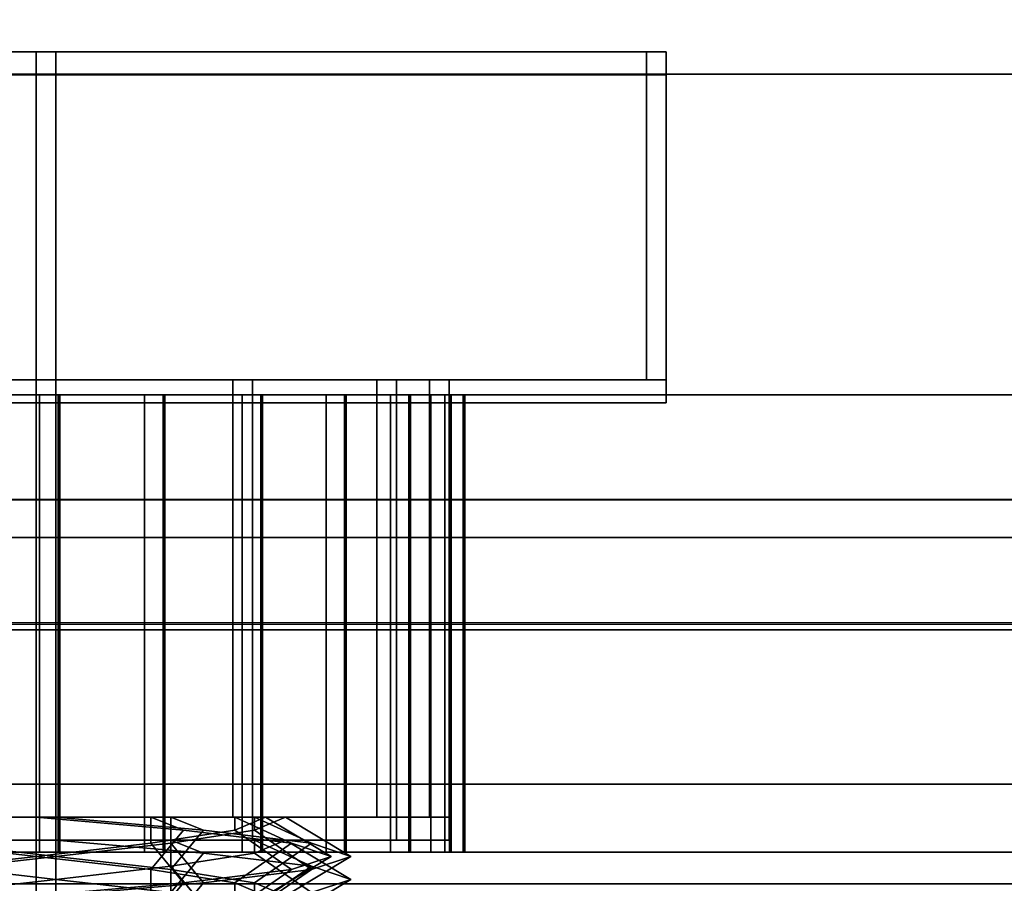
# Model space of a CAD drawing. Extents: x -218 to 262, y -7 to 105.
# Drawn here: x -192 to -192, y 1 to 1 of the extents above; entities that cross this region are included whole.
import ezdxf

# ---------------------------------------------------------------- set-up
doc = ezdxf.new("R2010")
doc.units = 0
doc.header["$LTSCALE"] = 192
doc.layers.add('LAYER_6', color=1, linetype='CONTINUOUS')
doc.layers.add('LAYER_7', color=1, linetype='CONTINUOUS')

msp = doc.modelspace()

# ---------------------------------------------------------------- linework, layer by layer
at = {"layer": 'LAYER_6', "color": 0}
for points, invisible_edges in [([(-201.778795, 7.51617, -107.975083), (-217.496474, -7.010837, -107.975083), (-178.202767, -7.010837, -107.975083), (-178.202767, 7.51617, -107.975083)], 1), ([(-178.202767, 7.516093, -93.843271), (-217.496474, -5.919927, -93.843271), (-217.496474, 1.716436, -93.843271), (-217.496474, 7.516093, -93.843271)], 7), ([(-178.202767, -7.010779, -93.843271), (-217.496474, -7.010779, -93.843271), (-217.496474, -5.919927, -93.843271), (-178.202767, 7.516093, -93.843271)], 6), ([(-181.787038, -1.260408, -74.830293), (-181.787038, 1.869915, -74.830293), (-198.435593, 1.897314, -74.830293), (-198.435593, -1.260408, -74.830293)], 5), ([(-198.435593, 1.817536, -74.799832), (-183.894993, 0.800088, -74.799832), (-196.702902, 0.797466, -74.799832)], 13), ([(-181.787038, 1.817536, -74.799832), (-181.787038, 0.800519, -74.799832), (-183.894993, 0.800088, -74.799832), (-198.435593, 1.817536, -74.799832)], 4), ([(-178.202767, 0.824615, -94.894377), (-201.778795, 0.824615, -94.894377), (-201.773895, 0.737145, -95.025285)], 14), ([(-201.778795, 0.824615, -106.91387), (-178.202767, 0.824615, -106.91387), (-201.773895, 0.737145, -106.782961)], 14), ([(-201.773895, 0.627555, -106.618947), (-201.773895, 0.737145, -106.782961), (-178.202767, 0.824615, -106.91387), (-178.202767, 0.627555, -106.618947)], 2), ([(-201.773895, 0.627555, -95.189299), (-178.202767, 0.627555, -95.189299), (-178.202767, 0.824615, -94.894377), (-201.773895, 0.737145, -95.025285)], 4), ([(-183.894993, 0.740129, -74.800187), (-181.787186, -0.2515, -74.800187), (-196.703049, -0.254553, -74.800187), (-196.702863, -0.184351, -74.800187)], 9), ([(-196.702902, 0.737076, -74.800187), (-183.894993, 0.740129, -74.800187), (-196.702863, -0.184351, -74.800187), (-196.702863, -0.18428, -74.800187)], 2), ([(-202.298698, 0.734342, -93.813591), (-178.20792, 0.734342, -93.813591), (-190.065661, 0.734342, -70.595305), (-190.283348, 0.734342, -70.623964)], 10), ([(-190.501034, 0.734342, -70.595305), (-202.298698, 0.734342, -93.813591), (-190.283348, 0.734342, -70.623964)], 3), ([(-190.703885, 0.734342, -70.511281), (-202.298698, 0.734342, -93.813591), (-190.501034, 0.734342, -70.595305)], 3), ([(-194.768312, 0.734342, -68.712304), (-202.298698, 0.734342, -93.813591), (-190.703885, 0.734342, -70.511281)], 14), ([(-190.878077, 0.734342, -70.377619), (-194.768312, 0.734342, -68.712304), (-190.703885, 0.734342, -70.511281)], 3), ([(-191.011739, 0.734342, -70.203426), (-194.768312, 0.734342, -68.712304), (-190.878077, 0.734342, -70.377619)], 3), ([(-191.095763, 0.734342, -70.000575), (-194.768312, 0.734342, -68.712304), (-191.011739, 0.734342, -70.203426)], 3), ([(-191.124422, 0.734342, -69.782889), (-194.768312, 0.734342, -68.712304), (-191.095763, 0.734342, -70.000575)], 3), ([(-191.095763, 0.734342, -69.565203), (-194.768312, 0.734342, -68.712304), (-191.124422, 0.734342, -69.782889)], 3), ([(-194.751634, 0.734342, -68.585616), (-194.768312, 0.734342, -68.712304), (-191.095763, 0.734342, -69.565203), (-194.289503, 0.734342, -67.469934)], 6), ([(-193.55436, 0.734342, -66.511877), (-194.289503, 0.734342, -67.469934), (-191.011739, 0.734342, -69.362352), (-190.878077, 0.734342, -69.18816)], 10), ([(-194.289503, 0.734342, -67.469934), (-191.095763, 0.734342, -69.565203), (-191.011739, 0.734342, -69.362352)], 13), ([(-192.596303, 0.734342, -65.776734), (-193.55436, 0.734342, -66.511877), (-190.878077, 0.734342, -69.18816), (-190.703885, 0.734342, -69.054497)], 10), ([(-191.480621, 0.734342, -65.314603), (-192.596303, 0.734342, -65.776734), (-190.703885, 0.734342, -69.054497), (-190.501034, 0.734342, -68.970474)], 10)]:
    msp.add_3dface(points, dxfattribs=dict(at, invisible_edges=invisible_edges))
for points in [[(-215.63128, 0.824893, -85.327879), (-215.63128, 4.831987, -85.327879), (-117.044766, 4.831987, -85.327879), (-117.044766, 0.824893, -85.327879)], [(-215.63128, 4.831987, -90.655355), (-215.63128, 0.824893, -90.655355), (-117.088218, 0.824893, -90.655355), (-117.088218, 4.831987, -90.655355)], [(-181.792604, 1.901786, -74.812704), (-198.438121, 1.901786, -74.812704), (-198.438121, -1.290854, -74.812704), (-181.792604, -1.291047, -74.812704)], [(-181.792604, 1.901786, -74.791671), (-181.792604, -1.291047, -74.791671), (-198.438121, -1.290854, -74.791671), (-198.438121, 1.901786, -74.791671)], [(-201.778795, 1.119547, -107.110939), (-201.778795, 1.467444, -107.180141), (-178.202767, 1.467444, -107.180141), (-178.202767, 1.119547, -107.110939)], [(-201.778795, 1.467444, -94.628106), (-201.778795, 1.119547, -94.697307), (-178.202767, 1.119547, -94.697307), (-178.202767, 1.467444, -94.628106)], [(-201.778795, 0.824615, -106.91387), (-201.778795, 1.119547, -107.110939), (-178.202767, 1.119547, -107.110939), (-178.202767, 0.824615, -106.91387)], [(-201.778795, 1.119547, -94.697307), (-201.778795, 0.824615, -94.894377), (-178.202767, 0.824615, -94.894377), (-178.202767, 1.119547, -94.697307)], [(-215.63128, 0.824893, -90.655355), (-215.63128, 0.824893, -85.327879), (-117.044766, 0.824893, -85.327879), (-117.088218, 0.824893, -90.655355)], [(-196.702902, 0.797466, -74.799832), (-183.894993, 0.800088, -74.799832), (-183.894993, 0.741297, -74.74061), (-196.702902, 0.738244, -74.74061)], [(-196.702902, 0.738244, -74.74061), (-183.894993, 0.741297, -74.74061), (-183.894993, 0.740129, -74.800187), (-196.702902, 0.737076, -74.800187)], [(-178.20792, 0.734342, -93.813591), (-202.298698, 0.734342, -93.813591), (-202.298698, -0.174749, -93.813591), (-178.20792, -0.174749, -93.813591)], [(-192.596303, 0.734342, -65.776734), (-191.480621, 0.734342, -65.314603), (-191.480621, -0.174749, -65.314603), (-192.596303, -0.174749, -65.776734)], [(-201.773895, 0.558353, -106.27105), (-201.773895, 0.627555, -106.618947), (-178.202767, 0.627555, -106.618947), (-178.202767, 0.558353, -106.27105)], [(-201.773895, 0.627555, -95.189299), (-201.773895, 0.558353, -95.537196), (-178.202767, 0.558353, -95.537196), (-178.202767, 0.627555, -95.189299)]]:
    msp.add_3dface(points, dxfattribs=at)
at = {"layer": 'LAYER_7', "color": 0}
for points in [[(-192.263966, 1.134971, -98.185772), (-192.687137, 1.134971, -97.941454), (-192.687137, 0.907698, -97.941454), (-192.263966, 0.907698, -98.185772)], [(-192.687137, 1.134971, -97.452817), (-192.263966, 1.134971, -97.208499), (-192.263966, 0.907698, -97.208499), (-192.687137, 0.907698, -97.452817)], [(-192.250178, 1.134971, -104.636853), (-192.673349, 1.134971, -104.392535), (-192.673349, 0.907698, -104.392535), (-192.250178, 0.907698, -104.636853)], [(-192.673349, 1.134971, -103.903899), (-192.250178, 1.134971, -103.659581), (-192.250178, 0.907698, -103.659581), (-192.673349, 0.907698, -103.903899)], [(-192.263966, 1.134971, -97.208499), (-191.840794, 1.134971, -97.452817), (-191.840794, 0.907698, -97.452817), (-192.263966, 0.907698, -97.208499)], [(-191.840794, 1.134971, -97.941454), (-192.263966, 1.134971, -98.185772), (-192.263966, 0.907698, -98.185772), (-191.840794, 0.907698, -97.941454)], [(-192.250178, 1.134971, -103.659581), (-191.827006, 1.134971, -103.903899), (-191.827006, 0.907698, -103.903899), (-192.250178, 0.907698, -103.659581)], [(-191.827006, 1.134971, -104.392535), (-192.250178, 1.134971, -104.636853), (-192.250178, 0.907698, -104.636853), (-191.827006, 0.907698, -104.392535)], [(-191.840794, 1.134971, -97.452817), (-191.840794, 1.134971, -97.941454), (-191.840794, 0.907698, -97.941454), (-191.840794, 0.907698, -97.452817)], [(-191.827006, 1.134971, -103.903899), (-191.827006, 1.134971, -104.392535), (-191.827006, 0.907698, -104.392535), (-191.827006, 0.907698, -103.903899)], [(-192.250178, 1.119086, -101.346359), (-192.673349, 1.119086, -101.102041), (-192.673349, 0.891814, -101.102041), (-192.250178, 0.891814, -101.346359)], [(-192.673349, 1.119086, -100.613405), (-192.250178, 1.119086, -100.369086), (-192.250178, 0.891814, -100.369086), (-192.673349, 0.891814, -100.613405)], [(-192.250178, 1.119086, -100.369086), (-191.827006, 1.119086, -100.613405), (-191.827006, 0.891814, -100.613405), (-192.250178, 0.891814, -100.369086)], [(-191.827006, 1.119086, -101.102041), (-192.250178, 1.119086, -101.346359), (-192.250178, 0.891814, -101.346359), (-191.827006, 0.891814, -101.102041)], [(-191.827006, 1.119086, -100.613405), (-191.827006, 1.119086, -101.102041), (-191.827006, 0.891814, -101.102041), (-191.827006, 0.891814, -100.613405)], [(-192.263966, 0.604668, -97.424408), (-192.400329, 0.604668, -97.460947), (-192.400329, 0.907698, -97.460947), (-192.263966, 0.907698, -97.424408)], [(-192.400329, 0.604668, -97.933324), (-192.263966, 0.604668, -97.969863), (-192.263966, 0.907698, -97.969863), (-192.400329, 0.907698, -97.933324)], [(-192.250178, 0.604668, -103.87549), (-192.386541, 0.604668, -103.912028), (-192.386541, 0.907698, -103.912028), (-192.250178, 0.907698, -103.87549)], [(-192.386541, 0.604668, -104.384406), (-192.250178, 0.604668, -104.420944), (-192.250178, 0.907698, -104.420944), (-192.386541, 0.907698, -104.384406)], [(-192.263966, 0.604668, -97.969863), (-192.127602, 0.604668, -97.933324), (-192.127602, 0.907698, -97.933324), (-192.263966, 0.907698, -97.969863)], [(-192.127602, 0.604668, -97.460947), (-192.263966, 0.604668, -97.424408), (-192.263966, 0.907698, -97.424408), (-192.127602, 0.907698, -97.460947)], [(-192.250178, 0.604668, -104.420944), (-192.113814, 0.604668, -104.384406), (-192.113814, 0.907698, -104.384406), (-192.250178, 0.907698, -104.420944)], [(-192.113814, 0.604668, -103.912028), (-192.250178, 0.604668, -103.87549), (-192.250178, 0.907698, -103.87549), (-192.113814, 0.907698, -103.912028)], [(-192.127602, 0.604668, -97.933324), (-192.027777, 0.604668, -97.833499), (-192.027777, 0.907698, -97.833499), (-192.127602, 0.907698, -97.933324)], [(-192.027777, 0.604668, -97.560772), (-192.127602, 0.604668, -97.460947), (-192.127602, 0.907698, -97.460947), (-192.027777, 0.907698, -97.560772)], [(-192.113814, 0.604668, -104.384406), (-192.013989, 0.604668, -104.284581), (-192.013989, 0.907698, -104.284581), (-192.113814, 0.907698, -104.384406)], [(-192.013989, 0.604668, -104.011853), (-192.113814, 0.604668, -103.912028), (-192.113814, 0.907698, -103.912028), (-192.013989, 0.907698, -104.011853)], [(-192.027777, 0.604668, -97.833499), (-191.991238, 0.604668, -97.697136), (-191.991238, 0.907698, -97.697136), (-192.027777, 0.907698, -97.833499)], [(-191.991238, 0.604668, -97.697136), (-192.027777, 0.604668, -97.560772), (-192.027777, 0.907698, -97.560772), (-191.991238, 0.907698, -97.697136)], [(-192.013989, 0.604668, -104.284581), (-191.97745, 0.604668, -104.148217), (-191.97745, 0.907698, -104.148217), (-192.013989, 0.907698, -104.284581)], [(-191.97745, 0.604668, -104.148217), (-192.013989, 0.604668, -104.011853), (-192.013989, 0.907698, -104.011853), (-191.97745, 0.907698, -104.148217)], [(-192.261475, 0.89721, -97.975668), (-192.261475, 0.580251, -97.975668), (-192.334164, 0.580251, -97.966098), (-192.334164, 0.89721, -97.966098)], [(-192.334164, 0.89721, -97.423545), (-192.334164, 0.580251, -97.423545), (-192.261475, 0.580251, -97.413975), (-192.261475, 0.89721, -97.413975)], [(-192.248631, 0.89721, -104.431851), (-192.248631, 0.580251, -104.431851), (-192.321319, 0.580251, -104.422282), (-192.321319, 0.89721, -104.422282)], [(-192.321319, 0.89721, -103.879728), (-192.321319, 0.580251, -103.879728), (-192.248631, 0.580251, -103.870159), (-192.248631, 0.89721, -103.870159)], [(-192.247463, 0.89721, -101.134723), (-192.247463, 0.580251, -101.134723), (-192.320151, 0.580251, -101.125154), (-192.320151, 0.89721, -101.125154)], [(-192.320151, 0.89721, -100.5826), (-192.320151, 0.580251, -100.5826), (-192.247463, 0.580251, -100.573031), (-192.247463, 0.89721, -100.573031)], [(-192.261475, 0.89721, -97.413975), (-192.261475, 0.580251, -97.413975), (-192.188787, 0.580251, -97.423545), (-192.188787, 0.89721, -97.423545)], [(-192.188787, 0.89721, -97.966098), (-192.188787, 0.580251, -97.966098), (-192.261475, 0.580251, -97.975668), (-192.261475, 0.89721, -97.975668)], [(-192.248631, 0.89721, -103.870159), (-192.248631, 0.580251, -103.870159), (-192.175942, 0.580251, -103.879728), (-192.175942, 0.89721, -103.879728)], [(-192.175942, 0.89721, -104.422282), (-192.175942, 0.580251, -104.422282), (-192.248631, 0.580251, -104.431851), (-192.248631, 0.89721, -104.431851)], [(-192.247463, 0.89721, -100.573031), (-192.247463, 0.580251, -100.573031), (-192.174775, 0.580251, -100.5826), (-192.174775, 0.89721, -100.5826)], [(-192.174775, 0.89721, -101.125154), (-192.174775, 0.580251, -101.125154), (-192.247463, 0.580251, -101.134723), (-192.247463, 0.89721, -101.134723)], [(-192.188787, 0.89721, -97.423545), (-192.188787, 0.580251, -97.423545), (-192.121052, 0.580251, -97.451602), (-192.121052, 0.89721, -97.451602)], [(-192.121052, 0.89721, -97.938042), (-192.121052, 0.580251, -97.938042), (-192.188787, 0.580251, -97.966098), (-192.188787, 0.89721, -97.966098)], [(-192.175942, 0.89721, -103.879728), (-192.175942, 0.580251, -103.879728), (-192.108208, 0.580251, -103.907785), (-192.108208, 0.89721, -103.907785)], [(-192.108208, 0.89721, -104.394225), (-192.108208, 0.580251, -104.394225), (-192.175942, 0.580251, -104.422282), (-192.175942, 0.89721, -104.422282)], [(-192.174775, 0.89721, -100.5826), (-192.174775, 0.580251, -100.5826), (-192.10704, 0.580251, -100.610657), (-192.10704, 0.89721, -100.610657)], [(-192.10704, 0.89721, -101.097097), (-192.10704, 0.580251, -101.097097), (-192.174775, 0.580251, -101.125154), (-192.174775, 0.89721, -101.125154)], [(-192.121052, 0.89721, -97.451602), (-192.121052, 0.580251, -97.451602), (-192.062887, 0.580251, -97.496233), (-192.062887, 0.89721, -97.496233)], [(-192.062887, 0.89721, -97.89341), (-192.062887, 0.580251, -97.89341), (-192.121052, 0.580251, -97.938042), (-192.121052, 0.89721, -97.938042)], [(-192.108208, 0.89721, -103.907785), (-192.108208, 0.580251, -103.907785), (-192.050042, 0.580251, -103.952417), (-192.050042, 0.89721, -103.952417)], [(-192.050042, 0.89721, -104.349593), (-192.050042, 0.580251, -104.349593), (-192.108208, 0.580251, -104.394225), (-192.108208, 0.89721, -104.394225)], [(-192.10704, 0.89721, -100.610657), (-192.10704, 0.580251, -100.610657), (-192.048875, 0.580251, -100.655289), (-192.048875, 0.89721, -100.655289)], [(-192.048875, 0.89721, -101.052465), (-192.048875, 0.580251, -101.052465), (-192.10704, 0.580251, -101.097097), (-192.10704, 0.89721, -101.097097)], [(-192.062887, 0.89721, -97.496233), (-192.062887, 0.580251, -97.496233), (-192.018255, 0.580251, -97.554399), (-192.018255, 0.89721, -97.554399)], [(-192.018255, 0.89721, -97.835245), (-192.018255, 0.580251, -97.835245), (-192.062887, 0.580251, -97.89341), (-192.062887, 0.89721, -97.89341)], [(-192.050042, 0.89721, -103.952417), (-192.050042, 0.580251, -103.952417), (-192.005411, 0.580251, -104.010582), (-192.005411, 0.89721, -104.010582)], [(-192.005411, 0.89721, -104.291428), (-192.005411, 0.580251, -104.291428), (-192.050042, 0.580251, -104.349593), (-192.050042, 0.89721, -104.349593)], [(-192.048875, 0.89721, -100.655289), (-192.048875, 0.580251, -100.655289), (-192.004243, 0.580251, -100.713454), (-192.004243, 0.89721, -100.713454)], [(-192.004243, 0.89721, -100.9943), (-192.004243, 0.580251, -100.9943), (-192.048875, 0.580251, -101.052465), (-192.048875, 0.89721, -101.052465)], [(-192.018255, 0.89721, -97.554399), (-192.018255, 0.580251, -97.554399), (-191.990199, 0.580251, -97.622133), (-191.990199, 0.89721, -97.622133)], [(-191.990199, 0.89721, -97.76751), (-191.990199, 0.580251, -97.76751), (-192.018255, 0.580251, -97.835245), (-192.018255, 0.89721, -97.835245)], [(-192.005411, 0.89721, -104.010582), (-192.005411, 0.580251, -104.010582), (-191.977354, 0.580251, -104.078317), (-191.977354, 0.89721, -104.078317)], [(-191.977354, 0.89721, -104.223693), (-191.977354, 0.580251, -104.223693), (-192.005411, 0.580251, -104.291428), (-192.005411, 0.89721, -104.291428)], [(-192.004243, 0.89721, -100.713454), (-192.004243, 0.580251, -100.713454), (-191.976186, 0.580251, -100.781189), (-191.976186, 0.89721, -100.781189)], [(-191.976186, 0.89721, -100.926565), (-191.976186, 0.580251, -100.926565), (-192.004243, 0.580251, -100.9943), (-192.004243, 0.89721, -100.9943)], [(-191.990199, 0.89721, -97.622133), (-191.990199, 0.580251, -97.622133), (-191.980629, 0.580251, -97.694822), (-191.980629, 0.89721, -97.694822)], [(-191.980629, 0.89721, -97.694822), (-191.980629, 0.580251, -97.694822), (-191.990199, 0.580251, -97.76751), (-191.990199, 0.89721, -97.76751)], [(-191.977354, 0.89721, -104.078317), (-191.977354, 0.580251, -104.078317), (-191.967784, 0.580251, -104.151005), (-191.967784, 0.89721, -104.151005)], [(-191.967784, 0.89721, -104.151005), (-191.967784, 0.580251, -104.151005), (-191.977354, 0.580251, -104.223693), (-191.977354, 0.89721, -104.223693)], [(-191.976186, 0.89721, -100.781189), (-191.976186, 0.580251, -100.781189), (-191.966617, 0.580251, -100.853877), (-191.966617, 0.89721, -100.853877)], [(-191.966617, 0.89721, -100.853877), (-191.966617, 0.580251, -100.853877), (-191.976186, 0.580251, -100.926565), (-191.976186, 0.89721, -100.926565)], [(-192.250178, 0.588783, -100.584996), (-192.386541, 0.588783, -100.621534), (-192.386541, 0.891814, -100.621534), (-192.250178, 0.891814, -100.584996)], [(-192.386541, 0.588783, -101.093912), (-192.250178, 0.588783, -101.13045), (-192.250178, 0.891814, -101.13045), (-192.386541, 0.891814, -101.093912)], [(-192.250178, 0.588783, -101.13045), (-192.113814, 0.588783, -101.093912), (-192.113814, 0.891814, -101.093912), (-192.250178, 0.891814, -101.13045)], [(-192.113814, 0.588783, -100.621534), (-192.250178, 0.588783, -100.584996), (-192.250178, 0.891814, -100.584996), (-192.113814, 0.891814, -100.621534)], [(-192.113814, 0.588783, -101.093912), (-192.013989, 0.588783, -100.994086), (-192.013989, 0.891814, -100.994086), (-192.113814, 0.891814, -101.093912)], [(-192.013989, 0.588783, -100.721359), (-192.113814, 0.588783, -100.621534), (-192.113814, 0.891814, -100.621534), (-192.013989, 0.891814, -100.721359)], [(-192.013989, 0.588783, -100.994086), (-191.97745, 0.588783, -100.857723), (-191.97745, 0.891814, -100.857723), (-192.013989, 0.891814, -100.994086)], [(-191.97745, 0.588783, -100.857723), (-192.013989, 0.588783, -100.721359), (-192.013989, 0.891814, -100.721359), (-191.97745, 0.891814, -100.857723)], [(-192.263966, 0.604668, -97.901681), (-192.366238, 0.604668, -97.874277), (-192.343511, 0.586486, -97.834912), (-192.263966, 0.577395, -97.856227)], [(-192.250178, 0.604668, -104.352762), (-192.35245, 0.604668, -104.325358), (-192.329723, 0.586486, -104.285994), (-192.250178, 0.577395, -104.307308)], [(-192.343511, 0.604668, -97.559359), (-192.263966, 0.604668, -97.538045), (-192.263966, 0.577395, -97.538045), (-192.343511, 0.568304, -97.559359)], [(-192.329723, 0.604668, -104.01044), (-192.250178, 0.604668, -103.989126), (-192.250178, 0.577395, -103.989126), (-192.329723, 0.568304, -104.01044)], [(-192.161693, 0.595577, -97.874277), (-192.263966, 0.604668, -97.901681), (-192.263966, 0.577395, -97.856227), (-192.18442, 0.568304, -97.834912)], [(-192.263966, 0.604668, -97.538045), (-192.18442, 0.604668, -97.559359), (-192.18442, 0.586486, -97.559359), (-192.263966, 0.577395, -97.538045)], [(-192.18442, 0.604668, -97.834912), (-192.263966, 0.604668, -97.901681), (-192.161693, 0.595577, -97.874277)], [(-192.147905, 0.595577, -104.325358), (-192.250178, 0.604668, -104.352762), (-192.250178, 0.577395, -104.307308), (-192.170632, 0.568304, -104.285994)], [(-192.250178, 0.604668, -103.989126), (-192.170632, 0.604668, -104.01044), (-192.170632, 0.586486, -104.01044), (-192.250178, 0.577395, -103.989126)], [(-192.170632, 0.604668, -104.285994), (-192.250178, 0.604668, -104.352762), (-192.147905, 0.595577, -104.325358)], [(-192.18442, 0.604668, -97.559359), (-192.126189, 0.604668, -97.61759), (-192.126189, 0.595577, -97.61759), (-192.18442, 0.586486, -97.559359)], [(-192.126189, 0.604668, -97.776681), (-192.18442, 0.604668, -97.834912), (-192.161693, 0.595577, -97.874277), (-192.086824, 0.586486, -97.799408)], [(-192.170632, 0.604668, -104.01044), (-192.112401, 0.604668, -104.068671), (-192.112401, 0.595577, -104.068671), (-192.170632, 0.586486, -104.01044)], [(-192.112401, 0.604668, -104.227762), (-192.170632, 0.604668, -104.285994), (-192.147905, 0.595577, -104.325358), (-192.073036, 0.586486, -104.25049)], [(-192.126189, 0.604668, -97.61759), (-192.104875, 0.604668, -97.697136), (-192.126189, 0.595577, -97.61759)], [(-192.104875, 0.604668, -97.697136), (-192.126189, 0.604668, -97.776681), (-192.086824, 0.586486, -97.799408), (-192.05942, 0.577395, -97.697136)], [(-192.126189, 0.595577, -97.61759), (-192.104875, 0.604668, -97.697136), (-192.05942, 0.577395, -97.697136), (-192.086824, 0.568304, -97.594863)], [(-192.112401, 0.604668, -104.068671), (-192.091087, 0.604668, -104.148217), (-192.112401, 0.595577, -104.068671)], [(-192.091087, 0.604668, -104.148217), (-192.112401, 0.604668, -104.227762), (-192.073036, 0.586486, -104.25049), (-192.045632, 0.577395, -104.148217)], [(-192.112401, 0.595577, -104.068671), (-192.091087, 0.604668, -104.148217), (-192.045632, 0.577395, -104.148217), (-192.073036, 0.568304, -104.045944)], [(-192.086824, 0.586486, -97.799408), (-192.161693, 0.595577, -97.874277), (-192.18442, 0.568304, -97.834912), (-192.126189, 0.559213, -97.776681)], [(-192.18442, 0.586486, -97.559359), (-192.126189, 0.595577, -97.61759), (-192.086824, 0.568304, -97.594863), (-192.161693, 0.559213, -97.519994)], [(-192.073036, 0.586486, -104.25049), (-192.147905, 0.595577, -104.325358), (-192.170632, 0.568304, -104.285994), (-192.112401, 0.559213, -104.227762)], [(-192.170632, 0.586486, -104.01044), (-192.112401, 0.595577, -104.068671), (-192.073036, 0.568304, -104.045944), (-192.147905, 0.559213, -103.971075)], [(-192.250178, 0.588783, -101.062268), (-192.35245, 0.588783, -101.034864), (-192.329723, 0.570602, -100.9955), (-192.250178, 0.561511, -101.016814)], [(-192.329723, 0.588783, -100.719946), (-192.250178, 0.588783, -100.698632), (-192.250178, 0.561511, -100.698632), (-192.329723, 0.55242, -100.719946)], [(-192.147905, 0.579692, -101.034864), (-192.250178, 0.588783, -101.062268), (-192.250178, 0.561511, -101.016814), (-192.170632, 0.55242, -100.9955)], [(-192.250178, 0.588783, -100.698632), (-192.170632, 0.588783, -100.719946), (-192.170632, 0.570602, -100.719946), (-192.250178, 0.561511, -100.698632)], [(-192.170632, 0.588783, -100.9955), (-192.250178, 0.588783, -101.062268), (-192.147905, 0.579692, -101.034864)], [(-192.170632, 0.588783, -100.719946), (-192.112401, 0.588783, -100.778177), (-192.112401, 0.579692, -100.778177), (-192.170632, 0.570602, -100.719946)], [(-192.112401, 0.588783, -100.937268), (-192.170632, 0.588783, -100.9955), (-192.147905, 0.579692, -101.034864), (-192.073036, 0.570602, -100.959995)], [(-192.112401, 0.588783, -100.778177), (-192.091087, 0.588783, -100.857723), (-192.112401, 0.579692, -100.778177)], [(-192.091087, 0.588783, -100.857723), (-192.112401, 0.588783, -100.937268), (-192.073036, 0.570602, -100.959995), (-192.045632, 0.561511, -100.857723)], [(-192.112401, 0.579692, -100.778177), (-192.091087, 0.588783, -100.857723), (-192.045632, 0.561511, -100.857723), (-192.073036, 0.55242, -100.75545)], [(-192.263966, 0.577395, -97.856227), (-192.343511, 0.586486, -97.834912), (-192.343511, 0.531941, -97.834912), (-192.263966, 0.52285, -97.856227)], [(-192.250178, 0.577395, -104.307308), (-192.329723, 0.586486, -104.285994), (-192.329723, 0.531941, -104.285994), (-192.250178, 0.52285, -104.307308)], [(-192.263966, 0.577395, -97.538045), (-192.18442, 0.586486, -97.559359), (-192.161693, 0.559213, -97.519994), (-192.263966, 0.550122, -97.49259)], [(-192.250178, 0.577395, -103.989126), (-192.170632, 0.586486, -104.01044), (-192.147905, 0.559213, -103.971075), (-192.250178, 0.550122, -103.943671)], [(-192.05942, 0.577395, -97.697136), (-192.086824, 0.586486, -97.799408), (-192.126189, 0.559213, -97.776681), (-192.104875, 0.550122, -97.697136)], [(-192.045632, 0.577395, -104.148217), (-192.073036, 0.586486, -104.25049), (-192.112401, 0.559213, -104.227762), (-192.091087, 0.550122, -104.148217)], [(-192.343511, 0.568304, -97.559359), (-192.263966, 0.577395, -97.538045), (-192.263966, 0.550122, -97.49259), (-192.366238, 0.541032, -97.519994)], [(-192.329723, 0.568304, -104.01044), (-192.250178, 0.577395, -103.989126), (-192.250178, 0.550122, -103.943671), (-192.35245, 0.541032, -103.971075)], [(-192.18442, 0.568304, -97.834912), (-192.263966, 0.577395, -97.856227), (-192.263966, 0.52285, -97.856227), (-192.18442, 0.513759, -97.834912)], [(-192.170632, 0.568304, -104.285994), (-192.250178, 0.577395, -104.307308), (-192.250178, 0.52285, -104.307308), (-192.170632, 0.513759, -104.285994)], [(-192.073036, 0.570602, -100.959995), (-192.147905, 0.579692, -101.034864), (-192.170632, 0.55242, -100.9955), (-192.112401, 0.543329, -100.937268)], [(-192.170632, 0.570602, -100.719946), (-192.112401, 0.579692, -100.778177), (-192.073036, 0.55242, -100.75545), (-192.147905, 0.543329, -100.680581)], [(-192.086824, 0.568304, -97.594863), (-192.05942, 0.577395, -97.697136), (-192.104875, 0.550122, -97.697136), (-192.126189, 0.541032, -97.61759)], [(-192.073036, 0.568304, -104.045944), (-192.045632, 0.577395, -104.148217), (-192.091087, 0.550122, -104.148217), (-192.112401, 0.541032, -104.068671)], [(-192.250178, 0.561511, -101.016814), (-192.329723, 0.570602, -100.9955), (-192.329723, 0.516056, -100.9955), (-192.250178, 0.506965, -101.016814)], [(-192.250178, 0.561511, -100.698632), (-192.170632, 0.570602, -100.719946), (-192.147905, 0.543329, -100.680581), (-192.250178, 0.534238, -100.653177)], [(-192.161693, 0.559213, -97.519994), (-192.086824, 0.568304, -97.594863), (-192.126189, 0.541032, -97.61759), (-192.18442, 0.531941, -97.559359)], [(-192.126189, 0.559213, -97.776681), (-192.18442, 0.568304, -97.834912), (-192.18442, 0.513759, -97.834912), (-192.126189, 0.504668, -97.776681)], [(-192.147905, 0.559213, -103.971075), (-192.073036, 0.568304, -104.045944), (-192.112401, 0.541032, -104.068671), (-192.170632, 0.531941, -104.01044)], [(-192.112401, 0.559213, -104.227762), (-192.170632, 0.568304, -104.285994), (-192.170632, 0.513759, -104.285994), (-192.112401, 0.504668, -104.227762)], [(-192.045632, 0.561511, -100.857723), (-192.073036, 0.570602, -100.959995), (-192.112401, 0.543329, -100.937268), (-192.091087, 0.534238, -100.857723)], [(-192.329723, 0.55242, -100.719946), (-192.250178, 0.561511, -100.698632), (-192.250178, 0.534238, -100.653177), (-192.35245, 0.525147, -100.680581)], [(-192.170632, 0.55242, -100.9955), (-192.250178, 0.561511, -101.016814), (-192.250178, 0.506965, -101.016814), (-192.170632, 0.497874, -100.9955)], [(-192.073036, 0.55242, -100.75545), (-192.045632, 0.561511, -100.857723), (-192.091087, 0.534238, -100.857723), (-192.112401, 0.525147, -100.778177)], [(-192.263966, 0.550122, -97.49259), (-192.161693, 0.559213, -97.519994), (-192.18442, 0.531941, -97.559359), (-192.263966, 0.52285, -97.538045)], [(-192.250178, 0.550122, -103.943671), (-192.147905, 0.559213, -103.971075), (-192.170632, 0.531941, -104.01044), (-192.250178, 0.52285, -103.989126)], [(-192.104875, 0.550122, -97.697136), (-192.126189, 0.559213, -97.776681), (-192.126189, 0.504668, -97.776681), (-192.104875, 0.495577, -97.697136)], [(-192.091087, 0.550122, -104.148217), (-192.112401, 0.559213, -104.227762), (-192.112401, 0.504668, -104.227762), (-192.091087, 0.495577, -104.148217)]]:
    msp.add_3dface(points, dxfattribs=at)
for points, invisible_edges in [([(-191.840794, 1.134971, -97.941454), (-192.687137, 1.134971, -97.452817), (-192.687137, 1.134971, -97.941454), (-192.263966, 1.134971, -98.185772)], 1), ([(-191.840794, 1.134971, -97.452817), (-192.263966, 1.134971, -97.208499), (-192.687137, 1.134971, -97.452817), (-191.840794, 1.134971, -97.941454)], 4), ([(-191.827006, 1.134971, -104.392535), (-192.673349, 1.134971, -103.903899), (-192.673349, 1.134971, -104.392535), (-192.250178, 1.134971, -104.636853)], 1), ([(-191.827006, 1.134971, -103.903899), (-192.250178, 1.134971, -103.659581), (-192.673349, 1.134971, -103.903899), (-191.827006, 1.134971, -104.392535)], 4), ([(-191.827006, 1.119086, -101.102041), (-192.673349, 1.119086, -100.613405), (-192.673349, 1.119086, -101.102041), (-192.250178, 1.119086, -101.346359)], 1), ([(-191.827006, 1.119086, -100.613405), (-192.250178, 1.119086, -100.369086), (-192.673349, 1.119086, -100.613405), (-191.827006, 1.119086, -101.102041)], 4), ([(-192.687137, 0.907698, -97.452817), (-192.263966, 0.907698, -97.208499), (-192.263966, 0.907698, -97.424408), (-192.400329, 0.907698, -97.460947)], 10), ([(-192.400329, 0.907698, -97.933324), (-192.263966, 0.907698, -98.185772), (-192.687137, 0.907698, -97.941454), (-192.500154, 0.907698, -97.833499)], 5), ([(-192.673349, 0.907698, -103.903899), (-192.250178, 0.907698, -103.659581), (-192.250178, 0.907698, -103.87549), (-192.386541, 0.907698, -103.912028)], 10), ([(-192.386541, 0.907698, -104.384406), (-192.250178, 0.907698, -104.636853), (-192.673349, 0.907698, -104.392535), (-192.486366, 0.907698, -104.284581)], 5), ([(-192.263966, 0.907698, -97.969863), (-192.263966, 0.907698, -98.185772), (-192.400329, 0.907698, -97.933324)], 3), ([(-192.250178, 0.907698, -104.420944), (-192.250178, 0.907698, -104.636853), (-192.386541, 0.907698, -104.384406)], 3), ([(-192.263966, 0.907698, -98.185772), (-192.263966, 0.907698, -97.969863), (-192.127602, 0.907698, -97.933324), (-191.840794, 0.907698, -97.941454)], 5), ([(-192.263966, 0.907698, -97.208499), (-191.840794, 0.907698, -97.452817), (-192.027777, 0.907698, -97.560772), (-192.127602, 0.907698, -97.460947)], 10), ([(-192.263966, 0.907698, -97.424408), (-192.263966, 0.907698, -97.208499), (-192.127602, 0.907698, -97.460947)], 3), ([(-192.250178, 0.907698, -104.636853), (-192.250178, 0.907698, -104.420944), (-192.113814, 0.907698, -104.384406), (-191.827006, 0.907698, -104.392535)], 5), ([(-192.250178, 0.907698, -103.659581), (-191.827006, 0.907698, -103.903899), (-192.013989, 0.907698, -104.011853), (-192.113814, 0.907698, -103.912028)], 10), ([(-192.250178, 0.907698, -103.87549), (-192.250178, 0.907698, -103.659581), (-192.113814, 0.907698, -103.912028)], 3), ([(-192.027777, 0.907698, -97.833499), (-191.840794, 0.907698, -97.941454), (-192.127602, 0.907698, -97.933324)], 3), ([(-192.013989, 0.907698, -104.284581), (-191.827006, 0.907698, -104.392535), (-192.113814, 0.907698, -104.384406)], 3), ([(-191.840794, 0.907698, -97.452817), (-191.840794, 0.907698, -97.941454), (-192.027777, 0.907698, -97.833499), (-191.991238, 0.907698, -97.697136)], 10), ([(-192.027777, 0.907698, -97.560772), (-191.840794, 0.907698, -97.452817), (-191.991238, 0.907698, -97.697136)], 3), ([(-191.827006, 0.907698, -103.903899), (-191.827006, 0.907698, -104.392535), (-192.013989, 0.907698, -104.284581), (-191.97745, 0.907698, -104.148217)], 10), ([(-192.013989, 0.907698, -104.011853), (-191.827006, 0.907698, -103.903899), (-191.97745, 0.907698, -104.148217)], 3), ([(-193.814279, 0.89721, -106.422557), (-190.777052, 0.89721, -106.422557), (-192.248631, 0.89721, -104.431851), (-192.321319, 0.89721, -104.422282)], 10), ([(-192.261475, 0.89721, -97.413975), (-190.777052, 0.89721, -95.425136), (-193.814279, 0.89721, -95.425136), (-192.334164, 0.89721, -97.423545)], 5), ([(-193.814279, 0.580251, -95.425136), (-193.814279, 0.89721, -95.425136), (-190.777052, 0.89721, -95.425136), (-190.460094, 0.89721, -95.425136)], 12), ([(-193.814279, 0.89721, -106.422557), (-193.814279, 0.580251, -106.422557), (-190.777052, 0.89721, -106.422557)], 2), ([(-186.680096, 0.580251, -95.425136), (-193.814279, 0.580251, -95.425136), (-190.460094, 0.89721, -95.425136), (-186.680096, 0.89721, -95.425136)], 6), ([(-190.777052, 0.89721, -106.422557), (-193.814279, 0.580251, -106.422557), (-186.680096, 0.580251, -106.422557), (-190.460094, 0.89721, -106.422557)], 13), ([(-192.51874, 0.89721, -100.781189), (-192.261475, 0.89721, -97.975668), (-192.528309, 0.89721, -100.853877)], 3), ([(-192.261475, 0.89721, -97.975668), (-192.334164, 0.89721, -97.966098), (-192.528309, 0.89721, -100.853877)], 14), ([(-192.490683, 0.89721, -100.713454), (-192.261475, 0.89721, -97.975668), (-192.51874, 0.89721, -100.781189)], 3), ([(-192.446051, 0.89721, -100.655289), (-192.261475, 0.89721, -97.975668), (-192.490683, 0.89721, -100.713454)], 3), ([(-192.447219, 0.89721, -103.952417), (-192.247463, 0.89721, -101.134723), (-192.320151, 0.89721, -101.125154)], 13), ([(-192.389054, 0.89721, -103.907785), (-192.247463, 0.89721, -101.134723), (-192.447219, 0.89721, -103.952417)], 3), ([(-192.387886, 0.89721, -100.610657), (-192.261475, 0.89721, -97.975668), (-192.446051, 0.89721, -100.655289)], 3), ([(-192.321319, 0.89721, -103.879728), (-192.247463, 0.89721, -101.134723), (-192.389054, 0.89721, -103.907785)], 3), ([(-192.320151, 0.89721, -100.5826), (-192.261475, 0.89721, -97.975668), (-192.387886, 0.89721, -100.610657)], 3), ([(-192.248631, 0.89721, -103.870159), (-192.247463, 0.89721, -101.134723), (-192.321319, 0.89721, -103.879728)], 3), ([(-192.247463, 0.89721, -100.573031), (-192.261475, 0.89721, -97.975668), (-192.320151, 0.89721, -100.5826)], 3), ([(-192.10704, 0.89721, -100.610657), (-192.261475, 0.89721, -97.975668), (-192.174775, 0.89721, -100.5826)], 3), ([(-192.048875, 0.89721, -100.655289), (-192.261475, 0.89721, -97.975668), (-192.10704, 0.89721, -100.610657)], 3), ([(-192.004243, 0.89721, -100.713454), (-192.261475, 0.89721, -97.975668), (-192.048875, 0.89721, -100.655289)], 3), ([(-191.976186, 0.89721, -100.781189), (-192.261475, 0.89721, -97.975668), (-192.004243, 0.89721, -100.713454)], 3), ([(-191.966617, 0.89721, -100.853877), (-192.261475, 0.89721, -97.975668), (-191.976186, 0.89721, -100.781189)], 3), ([(-192.247463, 0.89721, -100.573031), (-192.174775, 0.89721, -100.5826), (-192.261475, 0.89721, -97.975668)], 14), ([(-192.188787, 0.89721, -97.423545), (-190.777052, 0.89721, -95.425136), (-192.261475, 0.89721, -97.413975)], 3), ([(-192.261475, 0.89721, -97.975668), (-191.966617, 0.89721, -100.853877), (-192.188787, 0.89721, -97.966098)], 3), ([(-192.248631, 0.89721, -104.431851), (-190.777052, 0.89721, -106.422557), (-192.175942, 0.89721, -104.422282)], 3), ([(-192.175942, 0.89721, -103.879728), (-192.247463, 0.89721, -101.134723), (-192.248631, 0.89721, -103.870159)], 3), ([(-192.108208, 0.89721, -103.907785), (-192.247463, 0.89721, -101.134723), (-192.175942, 0.89721, -103.879728)], 3), ([(-192.050042, 0.89721, -103.952417), (-192.247463, 0.89721, -101.134723), (-192.108208, 0.89721, -103.907785)], 3), ([(-192.005411, 0.89721, -104.010582), (-192.247463, 0.89721, -101.134723), (-192.050042, 0.89721, -103.952417)], 3), ([(-192.247463, 0.89721, -101.134723), (-192.005411, 0.89721, -104.010582), (-192.174775, 0.89721, -101.125154)], 3), ([(-192.188787, 0.89721, -97.966098), (-191.966617, 0.89721, -100.853877), (-192.121052, 0.89721, -97.938042)], 3), ([(-192.121052, 0.89721, -97.451602), (-190.777052, 0.89721, -95.425136), (-192.188787, 0.89721, -97.423545)], 3), ([(-190.777052, 0.89721, -106.422557), (-192.108208, 0.89721, -104.394225), (-192.175942, 0.89721, -104.422282)], 13), ([(-192.174775, 0.89721, -101.125154), (-192.005411, 0.89721, -104.010582), (-192.10704, 0.89721, -101.097097)], 3), ([(-190.777052, 0.89721, -95.425136), (-192.121052, 0.89721, -97.451602), (-192.062887, 0.89721, -97.496233)], 13), ([(-192.121052, 0.89721, -97.938042), (-191.966617, 0.89721, -100.853877), (-192.062887, 0.89721, -97.89341)], 3), ([(-192.108208, 0.89721, -104.394225), (-190.777052, 0.89721, -106.422557), (-192.050042, 0.89721, -104.349593)], 3), ([(-192.10704, 0.89721, -101.097097), (-192.005411, 0.89721, -104.010582), (-192.048875, 0.89721, -101.052465)], 3), ([(-192.018255, 0.89721, -97.554399), (-190.777052, 0.89721, -95.425136), (-192.062887, 0.89721, -97.496233)], 3), ([(-192.062887, 0.89721, -97.89341), (-191.966617, 0.89721, -100.853877), (-192.018255, 0.89721, -97.835245)], 3), ([(-192.050042, 0.89721, -104.349593), (-190.777052, 0.89721, -106.422557), (-192.005411, 0.89721, -104.291428)], 3), ([(-192.048875, 0.89721, -101.052465), (-192.005411, 0.89721, -104.010582), (-192.004243, 0.89721, -100.9943)], 3), ([(-191.990199, 0.89721, -97.622133), (-190.777052, 0.89721, -95.425136), (-192.018255, 0.89721, -97.554399)], 3), ([(-192.018255, 0.89721, -97.835245), (-190.777052, 0.89721, -95.425136), (-191.990199, 0.89721, -97.76751)], 3), ([(-190.777052, 0.89721, -95.425136), (-192.018255, 0.89721, -97.835245), (-191.966617, 0.89721, -100.853877)], 15), ([(-191.977354, 0.89721, -104.078317), (-190.777052, 0.89721, -106.422557), (-192.005411, 0.89721, -104.010582)], 3), ([(-192.005411, 0.89721, -104.291428), (-190.777052, 0.89721, -106.422557), (-191.977354, 0.89721, -104.223693)], 3), ([(-191.976186, 0.89721, -100.926565), (-192.005411, 0.89721, -104.010582), (-191.966617, 0.89721, -100.853877)], 3), ([(-192.004243, 0.89721, -100.9943), (-192.005411, 0.89721, -104.010582), (-191.976186, 0.89721, -100.926565)], 3), ([(-190.777052, 0.89721, -106.422557), (-190.777052, 0.89721, -95.425136), (-191.966617, 0.89721, -100.853877), (-192.005411, 0.89721, -104.010582)], 14), ([(-191.980629, 0.89721, -97.694822), (-190.777052, 0.89721, -95.425136), (-191.990199, 0.89721, -97.622133)], 3), ([(-191.990199, 0.89721, -97.76751), (-190.777052, 0.89721, -95.425136), (-191.980629, 0.89721, -97.694822)], 3), ([(-191.967784, 0.89721, -104.151005), (-190.777052, 0.89721, -106.422557), (-191.977354, 0.89721, -104.078317)], 3), ([(-191.977354, 0.89721, -104.223693), (-190.777052, 0.89721, -106.422557), (-191.967784, 0.89721, -104.151005)], 3), ([(-192.673349, 0.891814, -100.613405), (-192.250178, 0.891814, -100.369086), (-192.250178, 0.891814, -100.584996), (-192.386541, 0.891814, -100.621534)], 10), ([(-192.386541, 0.891814, -101.093912), (-192.250178, 0.891814, -101.346359), (-192.673349, 0.891814, -101.102041), (-192.486366, 0.891814, -100.994086)], 5), ([(-192.250178, 0.891814, -101.13045), (-192.250178, 0.891814, -101.346359), (-192.386541, 0.891814, -101.093912)], 3), ([(-192.250178, 0.891814, -101.346359), (-192.250178, 0.891814, -101.13045), (-192.113814, 0.891814, -101.093912), (-191.827006, 0.891814, -101.102041)], 5), ([(-192.250178, 0.891814, -100.369086), (-191.827006, 0.891814, -100.613405), (-192.013989, 0.891814, -100.721359), (-192.113814, 0.891814, -100.621534)], 10), ([(-192.250178, 0.891814, -100.584996), (-192.250178, 0.891814, -100.369086), (-192.113814, 0.891814, -100.621534)], 3), ([(-192.013989, 0.891814, -100.994086), (-191.827006, 0.891814, -101.102041), (-192.113814, 0.891814, -101.093912)], 3), ([(-191.827006, 0.891814, -100.613405), (-191.827006, 0.891814, -101.102041), (-192.013989, 0.891814, -100.994086), (-191.97745, 0.891814, -100.857723)], 10), ([(-192.013989, 0.891814, -100.721359), (-191.827006, 0.891814, -100.613405), (-191.97745, 0.891814, -100.857723)], 3), ([(-192.400329, 0.604668, -97.460947), (-192.263966, 0.604668, -97.424408), (-192.263966, 0.604668, -97.538045), (-192.343511, 0.604668, -97.559359)], 10), ([(-192.263966, 0.604668, -97.901681), (-192.263966, 0.604668, -97.969863), (-192.400329, 0.604668, -97.933324), (-192.366238, 0.604668, -97.874277)], 5), ([(-192.386541, 0.604668, -103.912028), (-192.250178, 0.604668, -103.87549), (-192.250178, 0.604668, -103.989126), (-192.329723, 0.604668, -104.01044)], 10), ([(-192.250178, 0.604668, -104.352762), (-192.250178, 0.604668, -104.420944), (-192.386541, 0.604668, -104.384406), (-192.35245, 0.604668, -104.325358)], 5), ([(-192.127602, 0.604668, -97.933324), (-192.263966, 0.604668, -97.969863), (-192.263966, 0.604668, -97.901681), (-192.18442, 0.604668, -97.834912)], 10), ([(-192.263966, 0.604668, -97.424408), (-192.127602, 0.604668, -97.460947), (-192.18442, 0.604668, -97.559359), (-192.263966, 0.604668, -97.538045)], 10), ([(-192.113814, 0.604668, -104.384406), (-192.250178, 0.604668, -104.420944), (-192.250178, 0.604668, -104.352762), (-192.170632, 0.604668, -104.285994)], 10), ([(-192.250178, 0.604668, -103.87549), (-192.113814, 0.604668, -103.912028), (-192.170632, 0.604668, -104.01044), (-192.250178, 0.604668, -103.989126)], 10), ([(-192.127602, 0.604668, -97.460947), (-192.027777, 0.604668, -97.560772), (-192.126189, 0.604668, -97.61759), (-192.18442, 0.604668, -97.559359)], 10), ([(-192.027777, 0.604668, -97.833499), (-192.127602, 0.604668, -97.933324), (-192.18442, 0.604668, -97.834912), (-192.126189, 0.604668, -97.776681)], 10), ([(-192.113814, 0.604668, -103.912028), (-192.013989, 0.604668, -104.011853), (-192.112401, 0.604668, -104.068671), (-192.170632, 0.604668, -104.01044)], 10), ([(-192.013989, 0.604668, -104.284581), (-192.113814, 0.604668, -104.384406), (-192.170632, 0.604668, -104.285994), (-192.112401, 0.604668, -104.227762)], 10), ([(-192.027777, 0.604668, -97.560772), (-191.991238, 0.604668, -97.697136), (-192.104875, 0.604668, -97.697136), (-192.126189, 0.604668, -97.61759)], 10), ([(-191.991238, 0.604668, -97.697136), (-192.027777, 0.604668, -97.833499), (-192.126189, 0.604668, -97.776681), (-192.104875, 0.604668, -97.697136)], 10), ([(-192.013989, 0.604668, -104.011853), (-191.97745, 0.604668, -104.148217), (-192.091087, 0.604668, -104.148217), (-192.112401, 0.604668, -104.068671)], 10), ([(-191.97745, 0.604668, -104.148217), (-192.013989, 0.604668, -104.284581), (-192.112401, 0.604668, -104.227762), (-192.091087, 0.604668, -104.148217)], 10), ([(-192.386541, 0.588783, -100.621534), (-192.250178, 0.588783, -100.584996), (-192.250178, 0.588783, -100.698632), (-192.329723, 0.588783, -100.719946)], 10), ([(-192.250178, 0.588783, -101.062268), (-192.250178, 0.588783, -101.13045), (-192.386541, 0.588783, -101.093912), (-192.35245, 0.588783, -101.034864)], 5), ([(-192.113814, 0.588783, -101.093912), (-192.250178, 0.588783, -101.13045), (-192.250178, 0.588783, -101.062268), (-192.170632, 0.588783, -100.9955)], 10), ([(-192.250178, 0.588783, -100.584996), (-192.113814, 0.588783, -100.621534), (-192.170632, 0.588783, -100.719946), (-192.250178, 0.588783, -100.698632)], 10), ([(-192.113814, 0.588783, -100.621534), (-192.013989, 0.588783, -100.721359), (-192.112401, 0.588783, -100.778177), (-192.170632, 0.588783, -100.719946)], 10), ([(-192.013989, 0.588783, -100.994086), (-192.113814, 0.588783, -101.093912), (-192.170632, 0.588783, -100.9955), (-192.112401, 0.588783, -100.937268)], 10), ([(-192.013989, 0.588783, -100.721359), (-191.97745, 0.588783, -100.857723), (-192.091087, 0.588783, -100.857723), (-192.112401, 0.588783, -100.778177)], 10), ([(-191.97745, 0.588783, -100.857723), (-192.013989, 0.588783, -100.994086), (-192.112401, 0.588783, -100.937268), (-192.091087, 0.588783, -100.857723)], 10), ([(-192.248631, 0.580251, -104.431851), (-193.814279, 0.580251, -106.422557), (-192.321319, 0.580251, -104.422282)], 3), ([(-192.175942, 0.580251, -104.422282), (-193.814279, 0.580251, -106.422557), (-192.248631, 0.580251, -104.431851)], 3), ([(-192.108208, 0.580251, -104.394225), (-193.814279, 0.580251, -106.422557), (-192.175942, 0.580251, -104.422282)], 3), ([(-192.050042, 0.580251, -104.349593), (-193.814279, 0.580251, -106.422557), (-192.108208, 0.580251, -104.394225)], 3), ([(-192.188787, 0.580251, -97.423545), (-193.814279, 0.580251, -95.425136), (-192.121052, 0.580251, -97.451602)], 3), ([(-192.261475, 0.580251, -97.413975), (-193.814279, 0.580251, -95.425136), (-192.188787, 0.580251, -97.423545)], 3), ([(-192.334164, 0.580251, -97.423545), (-193.814279, 0.580251, -95.425136), (-192.261475, 0.580251, -97.413975)], 3), ([(-192.121052, 0.580251, -97.451602), (-193.814279, 0.580251, -95.425136), (-192.062887, 0.580251, -97.496233)], 3), ([(-186.680096, 0.580251, -106.422557), (-193.814279, 0.580251, -106.422557), (-192.050042, 0.580251, -104.349593), (-188.417975, 0.580251, -104.375093)], 14), ([(-193.814279, 0.580251, -95.425136), (-186.680096, 0.580251, -95.425136), (-188.417975, 0.580251, -97.478101), (-192.062887, 0.580251, -97.496233)], 14), ([(-192.528309, 0.580251, -100.853877), (-192.261475, 0.580251, -97.975668), (-192.51874, 0.580251, -100.781189)], 3), ([(-192.261475, 0.580251, -97.975668), (-192.528309, 0.580251, -100.853877), (-192.334164, 0.580251, -97.966098)], 3), ([(-192.51874, 0.580251, -100.781189), (-192.261475, 0.580251, -97.975668), (-192.490683, 0.580251, -100.713454)], 3), ([(-192.491851, 0.580251, -104.010582), (-192.247463, 0.580251, -101.134723), (-192.447219, 0.580251, -103.952417)], 3), ([(-192.247463, 0.580251, -101.134723), (-192.491851, 0.580251, -104.010582), (-192.320151, 0.580251, -101.125154)], 3), ([(-192.490683, 0.580251, -100.713454), (-192.261475, 0.580251, -97.975668), (-192.446051, 0.580251, -100.655289)], 3), ([(-192.447219, 0.580251, -103.952417), (-192.247463, 0.580251, -101.134723), (-192.389054, 0.580251, -103.907785)], 3), ([(-192.446051, 0.580251, -100.655289), (-192.261475, 0.580251, -97.975668), (-192.387886, 0.580251, -100.610657)], 3), ([(-192.389054, 0.580251, -103.907785), (-192.247463, 0.580251, -101.134723), (-192.321319, 0.580251, -103.879728)], 3), ([(-192.387886, 0.580251, -100.610657), (-192.261475, 0.580251, -97.975668), (-192.320151, 0.580251, -100.5826)], 3), ([(-192.321319, 0.580251, -103.879728), (-192.247463, 0.580251, -101.134723), (-192.248631, 0.580251, -103.870159)], 3), ([(-192.247463, 0.580251, -100.573031), (-192.320151, 0.580251, -100.5826), (-192.261475, 0.580251, -97.975668)], 14), ([(-192.174775, 0.580251, -100.5826), (-192.261475, 0.580251, -97.975668), (-192.10704, 0.580251, -100.610657)], 3), ([(-191.976186, 0.580251, -100.781189), (-192.261475, 0.580251, -97.975668), (-191.966617, 0.580251, -100.853877)], 3), ([(-192.004243, 0.580251, -100.713454), (-192.261475, 0.580251, -97.975668), (-191.976186, 0.580251, -100.781189)], 3), ([(-192.048875, 0.580251, -100.655289), (-192.261475, 0.580251, -97.975668), (-192.004243, 0.580251, -100.713454)], 3), ([(-192.10704, 0.580251, -100.610657), (-192.261475, 0.580251, -97.975668), (-192.048875, 0.580251, -100.655289)], 3), ([(-192.247463, 0.580251, -100.573031), (-192.261475, 0.580251, -97.975668), (-192.174775, 0.580251, -100.5826)], 3), ([(-192.261475, 0.580251, -97.975668), (-192.188787, 0.580251, -97.966098), (-191.966617, 0.580251, -100.853877)], 14), ([(-192.248631, 0.580251, -103.870159), (-192.247463, 0.580251, -101.134723), (-192.175942, 0.580251, -103.879728)], 3), ([(-192.175942, 0.580251, -103.879728), (-192.247463, 0.580251, -101.134723), (-192.108208, 0.580251, -103.907785)], 3), ([(-191.977354, 0.580251, -104.078317), (-192.247463, 0.580251, -101.134723), (-191.967784, 0.580251, -104.151005)], 3), ([(-192.005411, 0.580251, -104.010582), (-192.247463, 0.580251, -101.134723), (-191.977354, 0.580251, -104.078317)], 3), ([(-192.050042, 0.580251, -103.952417), (-192.247463, 0.580251, -101.134723), (-192.005411, 0.580251, -104.010582)], 3), ([(-192.108208, 0.580251, -103.907785), (-192.247463, 0.580251, -101.134723), (-192.050042, 0.580251, -103.952417)], 3), ([(-192.247463, 0.580251, -101.134723), (-192.174775, 0.580251, -101.125154), (-191.967784, 0.580251, -104.151005)], 14), ([(-192.188787, 0.580251, -97.966098), (-192.121052, 0.580251, -97.938042), (-191.966617, 0.580251, -100.853877)], 14), ([(-192.174775, 0.580251, -101.125154), (-192.10704, 0.580251, -101.097097), (-191.967784, 0.580251, -104.151005)], 14), ([(-192.121052, 0.580251, -97.938042), (-192.062887, 0.580251, -97.89341), (-191.966617, 0.580251, -100.853877)], 14), ([(-192.10704, 0.580251, -101.097097), (-192.048875, 0.580251, -101.052465), (-191.967784, 0.580251, -104.151005)], 14), ([(-192.062887, 0.580251, -97.89341), (-192.018255, 0.580251, -97.835245), (-191.966617, 0.580251, -100.853877)], 14), ([(-192.062887, 0.580251, -97.496233), (-188.500233, 0.580251, -97.676689), (-192.018255, 0.580251, -97.554399)], 3), ([(-188.462607, 0.580251, -97.536266), (-192.062887, 0.580251, -97.496233), (-188.417975, 0.580251, -97.478101)], 3), ([(-188.490664, 0.580251, -97.604001), (-192.062887, 0.580251, -97.496233), (-188.462607, 0.580251, -97.536266)], 3), ([(-188.500233, 0.580251, -97.676689), (-192.062887, 0.580251, -97.496233), (-188.490664, 0.580251, -97.604001)], 3), ([(-192.005411, 0.580251, -104.291428), (-188.417975, 0.580251, -104.375093), (-192.050042, 0.580251, -104.349593)], 3), ([(-192.048875, 0.580251, -101.052465), (-192.004243, 0.580251, -100.9943), (-191.967784, 0.580251, -104.151005)], 14), ([(-192.018255, 0.580251, -97.835245), (-191.990199, 0.580251, -97.76751), (-191.966617, 0.580251, -100.853877)], 14), ([(-192.018255, 0.580251, -97.554399), (-188.500233, 0.580251, -97.676689), (-191.990199, 0.580251, -97.622133)], 3), ([(-192.005411, 0.580251, -104.291428), (-188.500233, 0.580251, -104.176504), (-188.490664, 0.580251, -104.249193)], 13), ([(-191.977354, 0.580251, -104.223693), (-188.500233, 0.580251, -104.176504), (-192.005411, 0.580251, -104.291428)], 3), ([(-188.462607, 0.580251, -104.316927), (-192.005411, 0.580251, -104.291428), (-188.490664, 0.580251, -104.249193)], 3), ([(-188.417975, 0.580251, -104.375093), (-192.005411, 0.580251, -104.291428), (-188.462607, 0.580251, -104.316927)], 3), ([(-192.004243, 0.580251, -100.9943), (-191.976186, 0.580251, -100.926565), (-191.967784, 0.580251, -104.151005)], 14), ([(-191.990199, 0.580251, -97.76751), (-191.980629, 0.580251, -97.694822), (-191.966617, 0.580251, -100.853877)], 14), ([(-191.990199, 0.580251, -97.622133), (-188.500233, 0.580251, -97.676689), (-191.980629, 0.580251, -97.694822)], 3), ([(-191.980629, 0.580251, -97.694822), (-188.490664, 0.580251, -100.750023), (-188.500233, 0.580251, -100.822711), (-191.966617, 0.580251, -100.853877)], 13), ([(-188.500233, 0.580251, -97.676689), (-188.490664, 0.580251, -97.749377), (-188.490664, 0.580251, -100.750023), (-191.980629, 0.580251, -97.694822)], 14), ([(-191.967784, 0.580251, -104.151005), (-188.500233, 0.580251, -104.176504), (-191.977354, 0.580251, -104.223693)], 3), ([(-191.976186, 0.580251, -100.926565), (-191.966617, 0.580251, -100.853877), (-191.967784, 0.580251, -104.151005)], 14), ([(-191.966617, 0.580251, -100.853877), (-188.490664, 0.580251, -104.103816), (-188.500233, 0.580251, -104.176504), (-191.967784, 0.580251, -104.151005)], 13), ([(-188.500233, 0.580251, -100.822711), (-188.490664, 0.580251, -100.8954), (-188.490664, 0.580251, -104.103816), (-191.966617, 0.580251, -100.853877)], 14)]:
    msp.add_3dface(points, dxfattribs=dict(at, invisible_edges=invisible_edges))

doc.saveas('drawing.dxf')
